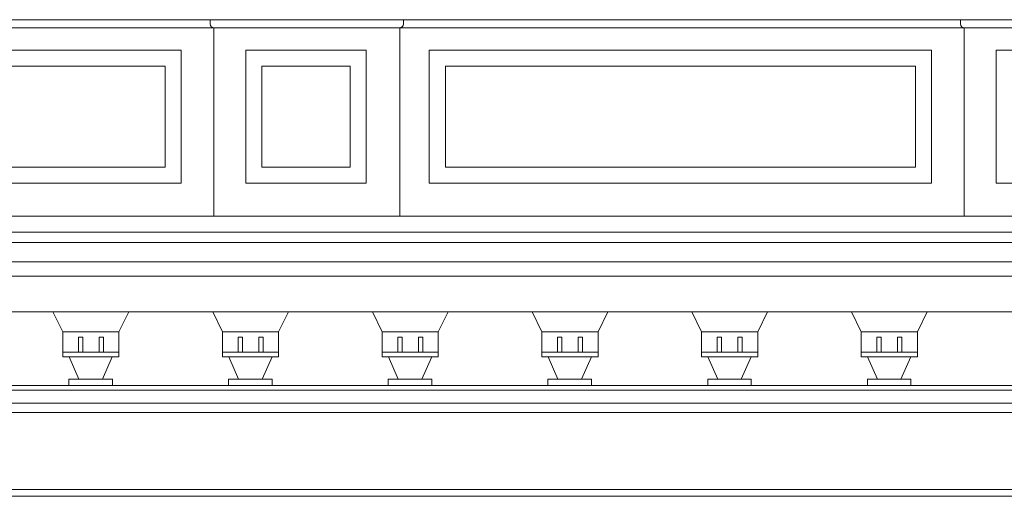
# Model space of a CAD drawing. Units: millimetres. Extents: x 1087 to 5758, y 984 to 2454.
# Drawn here: x 4403 to 4710, y 1954 to 2103 of the extents above; entities that cross this region are included whole.
import ezdxf

# ---------------------------------------------------------------- set-up
doc = ezdxf.new("R2010")
doc.units = ezdxf.units.MM
for name, color, linetype, lineweight in [('+A_A_0.05', 1, 'Continuous', 0), ('+A_A_0.10', 2, 'Continuous', 0), ('+A_A_0.15', 3, 'Continuous', 15), ('+A_A_0.18', 191, 'Continuous', 0), ('+A_A_0.20', 6, 'Continuous', 0), ('+A_A_0.25', 4, 'Continuous', 0), ('Layer1', 10, 'Continuous', 35)]:
    doc.layers.add(name, color=color, linetype=linetype, lineweight=lineweight)

# ---------------------------------------------------------------- blocks, each defined once
blk = doc.blocks.new('Ornamento')
at = {"layer": '+A_A_0.15'}
for p, q in [((32344.14, 11112.88), (32344.14, 11117.58)), ((32344.14, 11117.58), (32345.49, 11117.58)), ((32345.49, 11112.88), (32345.49, 11117.58)), ((32350.59, 11112.88), (32350.59, 11117.58)), ((32350.59, 11117.58), (32351.94, 11117.58)), ((32351.94, 11112.88), (32351.94, 11117.58)), ((32344.94, 11112.88), (32339.29, 11112.88)), ((32344.94, 11112.88), (32346.29, 11112.88)), ((32349.79, 11112.88), (32346.29, 11112.88)), ((32349.79, 11112.88), (32351.14, 11112.88)), ((32356.79, 11112.88), (32351.14, 11112.88)), ((32354.89, 11104.38), (32341.29, 11104.38))]:
    blk.add_line(p, q, dxfattribs=at)
at = {"layer": '+A_A_0.20'}
for p, q in [((32339.29, 11119.19), (32336.22, 11125.44)), ((32356.79, 11119.19), (32359.86, 11125.44)), ((32339.29, 11112.88), (32339.29, 11119.19)), ((32356.79, 11119.19), (32339.29, 11119.19)), ((32356.79, 11112.88), (32356.79, 11119.19)), ((32339.29, 11111.38), (32339.29, 11112.88)), ((32356.79, 11111.38), (32356.79, 11112.88)), ((32339.29, 11111.38), (32356.79, 11111.38)), ((32344.4, 11104.38), (32341.36, 11111.38)), ((32351.77, 11104.38), (32354.81, 11111.38)), ((32341.29, 11104.38), (32341.29, 11102.48)), ((32354.89, 11104.38), (32354.89, 11102.51))]:
    blk.add_line(p, q, dxfattribs=at)
blk = doc.blocks.new('*U26')
at = {"layer": '+A_A_0.20', "xscale": -1, "rotation": 180}
blk.add_blockref('Ornamento', (-32336.21, 11102.48), dxfattribs=at)
blk = doc.blocks.new('*U28')
at = {"layer": 'Layer1', "color": 0, "linetype": 'ByBlock', "lineweight": -2, "transparency": 16777216, "rotation": 180}
for p in [(4436.91, 1988.65), (4486.71, 1988.65), (4536.51, 1988.65), (4586.31, 1988.65), (4636.11, 1988.65), (4685.91, 1988.65)]:
    blk.add_blockref('*U26', p, dxfattribs=at)

msp = doc.modelspace()

# ---------------------------------------------------------------- linework, layer by layer
at = {"layer": '+A_A_0.05'}
for p, q in [((5723.7, 1956.13), (3971.18, 1956.13)), ((5723.7, 1954.02), (3971.18, 1954.02))]:
    msp.add_line(p, q, dxfattribs=at)
at = {"layer": '+A_A_0.10'}
for p, q in [((3970.02, 2102.82), (5724.86, 2102.82)), ((3938.18, 2036.49), (5756.04, 2036.49)), ((3940.18, 2033.27), (5754.04, 2033.27)), ((3942.93, 2027.25), (5751.29, 2027.25)), ((3962.51, 1987.13), (5731.71, 1987.13)), ((3966.28, 1983.13), (5727.94, 1983.13))]:
    msp.add_line(p, q, dxfattribs=at)
at = {"layer": '+A_A_0.15'}
msp.add_line((3971.18, 2100.33), (5723.7, 2100.33), dxfattribs=at)
msp.add_lwpolyline([(4510.91, 2051.82), (4510.91, 2086.82), (4510.91, 2087.82), (4510.91, 2093.32), (4478.91, 2093.32), (4473.41, 2093.32), (4473.41, 2051.82)], close=True, dxfattribs=at)
for points in [[(4448.2, 2056.82), (4448.2, 2086.82), (4448.2, 2087.82), (4448.2, 2088.32), (4421.2, 2088.32), (4296.62, 2088.32), (4296.62, 2056.82), (4448.2, 2056.82)], [(4682.2, 2056.82), (4682.2, 2086.82), (4682.2, 2087.82), (4682.2, 2088.32), (4655.2, 2088.32), (4535.62, 2088.32), (4535.62, 2056.82), (4682.2, 2056.82)]]:
    msp.add_lwpolyline(points, dxfattribs=at)
for points in [[(4462.24, 2102.83), (4462.24, 2101.76), (4462.23, 2100.64), (4463.05, 2100.37), (4463.41, 2100.33)], [(4522.57, 2102.83), (4522.58, 2101.76), (4522.59, 2100.64), (4521.76, 2100.37), (4521.41, 2100.33)], [(4696.24, 2102.83), (4696.24, 2101.76), (4696.23, 2100.64), (4697.05, 2100.37), (4697.41, 2100.33)]]:
    msp.add_open_spline(points, degree=3, knots=[0, 0, 0, 0, 1.58805, 2.479762, 2.479762, 2.479762, 2.479762], dxfattribs=at)
at = {"layer": '+A_A_0.18'}
for p, q in [((4463.41, 2041.49), (4463.41, 2100.33)), ((4521.41, 2041.49), (4521.41, 2100.33)), ((4697.41, 2041.49), (4697.41, 2100.33)), ((3962.51, 1988.65), (5731.71, 1988.65)), ((3971.18, 1980.24), (5723.68, 1980.24))]:
    msp.add_line(p, q, dxfattribs=at)
for points in [[(4453.2, 2051.82), (4453.2, 2086.82), (4453.2, 2087.82), (4453.2, 2093.32), (4421.2, 2093.32), (4291.62, 2093.32), (4291.62, 2051.82)], [(4687.2, 2051.82), (4687.2, 2086.82), (4687.2, 2087.82), (4687.2, 2093.32), (4655.2, 2093.32), (4530.62, 2093.32), (4530.62, 2051.82)], [(4744.91, 2051.82), (4744.91, 2086.82), (4744.91, 2087.82), (4744.91, 2093.32), (4712.91, 2093.32), (4707.41, 2093.32), (4707.41, 2051.82)]]:
    msp.add_lwpolyline(points, close=True, dxfattribs=at)
msp.add_lwpolyline([(4505.91, 2056.82), (4505.91, 2086.82), (4505.91, 2087.82), (4505.91, 2088.32), (4478.91, 2088.32), (4478.41, 2088.32), (4478.41, 2056.82), (4505.91, 2056.82)], dxfattribs=at)
at = {"layer": '+A_A_0.25'}
for p, q in [((3936.18, 2041.49), (5758.04, 2041.49)), ((3942.93, 2022.8), (5748.79, 2022.8)), ((3945.43, 2011.62), (5748.79, 2011.62))]:
    msp.add_line(p, q, dxfattribs=at)

# ---------------------------------------------------------------- block references
at = {"layer": 'Layer1'}
msp.add_blockref('*U28', (0, 0), dxfattribs=at)

doc.saveas('drawing.dxf')
